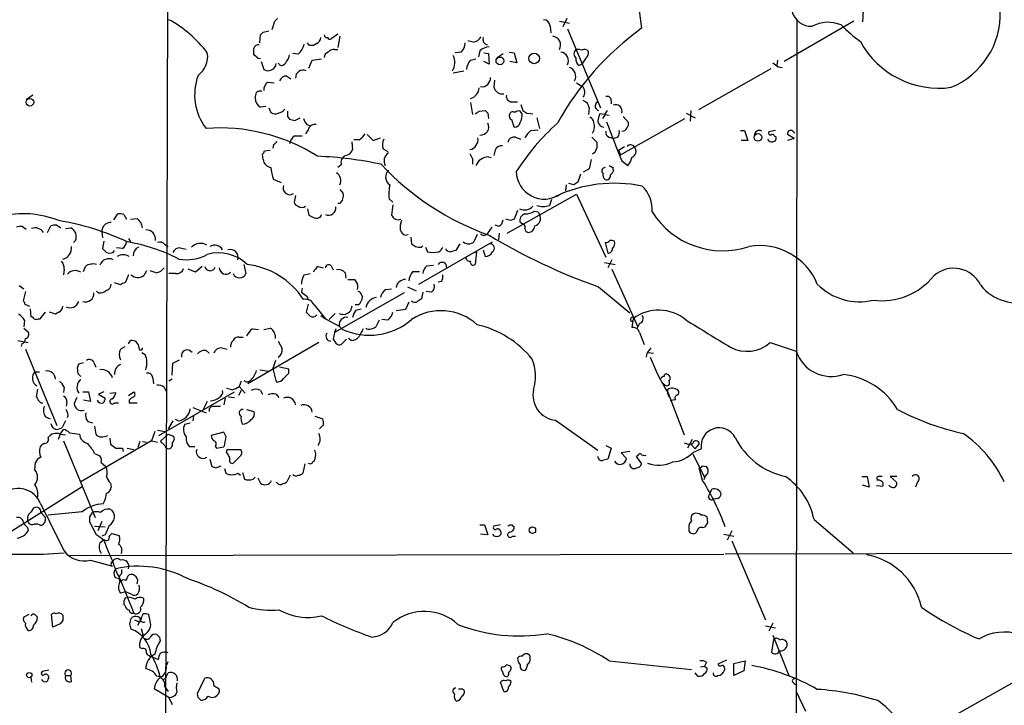
# Model space of a CAD drawing. Extents: x 4 to 1046, y 13 to 880.
# Drawn here: x 595 to 721, y 201 to 288 of the extents above; entities that cross this region are included whole.
import ezdxf

# ---------------------------------------------------------------- set-up
doc = ezdxf.new("R2010")
doc.units = 0
doc.header["$MEASUREMENT"] = 0
doc.layers.add('MAIN', color=5, linetype='CONTINUOUS')

msp = doc.modelspace()

# ---------------------------------------------------------------- linework, layer by layer
at = {"layer": 'MAIN'}
for p, q in [((614.2567, 406.8233), (613.4947, 141.4779)), ((673.9467, 290.9993), (674.4547, 287.1046)), ((702.7333, 289.3906), (702.6487, 287.9513)), ((627.2953, 286.9353), (627.634, 288.0359)), ((663.956, 288.0359), (665.226, 287.7819)), ((664.8873, 288.3746), (664.3793, 287.2739)), ((701.548, 288.0359), (692.658, 282.8713)), ((694.2667, 288.1206), (694.0973, 59.9439)), ((626.11, 286.5966), (626.872, 286.7659)), ((662.7707, 287.3586), (662.8553, 286.5119)), ((664.972, 287.0199), (669.2053, 276.9446)), ((625.6867, 285.2419), (625.7713, 286.2579)), ((635.6773, 286.3426), (634.8307, 285.7499)), ((635.9313, 286.0886), (635.6773, 284.6493)), ((652.9493, 285.3266), (652.272, 285.4959)), ((632.0367, 284.9033), (631.7827, 285.2419)), ((632.968, 285.1573), (632.5447, 284.9033)), ((635.254, 284.3953), (635.6773, 284.3953)), ((653.796, 284.2259), (653.6267, 283.4639)), ((625.2633, 283.4639), (624.9247, 283.7179)), ((630.5973, 283.8026), (629.92, 283.8873)), ((631.952, 282.0246), (632.3753, 283.0406)), ((632.3753, 283.0406), (633.5607, 283.2099)), ((651.4253, 284.0566), (650.6633, 283.9719)), ((652.6107, 283.0406), (653.288, 283.2099)), ((654.304, 283.9719), (654.8967, 283.8873)), ((654.8967, 283.8873), (654.9813, 282.5326)), ((655.9973, 283.3793), (656.7593, 283.8873)), ((657.5213, 284.0566), (658.1987, 283.9719)), ((658.1987, 283.9719), (658.5373, 282.7019)), ((667.3427, 283.2946), (666.8347, 282.5326)), ((691.8113, 283.0406), (691.7267, 282.3633)), ((625.856, 282.8713), (626.1947, 281.8553)), ((650.4093, 281.4319), (651.764, 281.6859)), ((654.9813, 282.5326), (654.304, 282.8713)), ((658.5373, 282.7019), (657.606, 282.8713)), ((666.8347, 282.5326), (666.496, 282.3633)), ((690.9647, 281.9399), (681.736, 276.6906)), ((691.896, 282.1939), (692.404, 282.1093)), ((629.158, 281.0086), (629.666, 280.6699)), ((655.6587, 280.5006), (655.574, 279.5693)), ((626.7873, 280.2466), (627.5493, 280.1619)), ((666.1573, 280.1619), (666.8347, 279.7386)), ((596.7307, 278.5533), (595.884, 277.9606)), ((670.56, 277.8759), (670.56, 277.4526)), ((626.4487, 277.1139), (625.7713, 277.0293)), ((626.872, 276.9446), (627.126, 276.3519)), ((652.6107, 277.6219), (652.8647, 276.0979)), ((657.86, 277.7066), (658.622, 277.7066)), ((659.0453, 277.3679), (659.2993, 276.6059)), ((667.766, 276.9446), (667.6813, 276.0979)), ((668.6127, 277.4526), (668.8667, 277.7913)), ((629.2427, 275.8439), (629.4967, 275.5053)), ((630.174, 275.3359), (630.8513, 275.6746)), ((653.7113, 276.5213), (654.4733, 276.6059)), ((654.812, 276.2673), (654.8967, 275.5899)), ((659.2147, 276.1826), (658.9607, 276.5213)), ((659.8073, 276.2673), (660.5693, 276.1826)), ((661.0773, 275.6746), (661.416, 274.3199)), ((669.7133, 276.0979), (669.1207, 276.1826)), ((669.798, 276.0979), (669.4593, 275.5899)), ((669.798, 276.0979), (670.306, 276.0133)), ((671.7453, 270.9333), (679.958, 275.5899)), ((672.084, 275.8439), (672.7613, 275.0819)), ((680.1273, 276.2673), (681.3127, 275.6746)), ((680.72, 276.6059), (680.6353, 275.2513)), ((631.8673, 274.1506), (631.5287, 273.6426)), ((631.698, 274.8279), (632.206, 274.6586)), ((660.3153, 274.0659), (661.2467, 274.1506)), ((630.174, 273.3886), (631.1053, 273.3886)), ((638.3867, 272.8806), (637.7093, 272.8806)), ((639.4027, 273.5579), (640.1647, 272.7959)), ((640.1647, 272.7959), (641.096, 273.1346)), ((658.368, 273.2193), (659.0453, 272.9653)), ((668.1047, 273.2193), (668.782, 272.5419)), ((670.306, 273.2193), (670.8987, 273.0499)), ((671.4067, 273.2193), (670.8987, 273.0499)), ((687.07, 274.0659), (687.578, 274.0659)), ((687.578, 274.0659), (688.0013, 272.7959)), ((691.5573, 274.0659), (690.7107, 273.8966)), ((691.388, 273.3886), (691.5573, 273.3039)), ((693.928, 273.0499), (693.0813, 273.5579)), ((693.928, 273.0499), (693.0813, 272.7959)), ((693.7587, 273.9813), (694.0127, 273.7273)), ((627.4647, 272.2879), (627.38, 271.7799)), ((637.4553, 272.6266), (637.54, 271.6106)), ((641.4347, 271.6953), (642.0273, 271.3566)), ((671.4913, 271.5259), (672.2533, 272.0339)), ((688.0013, 272.7959), (687.1547, 272.7959)), ((626.11, 270.3406), (626.0253, 271.0179)), ((626.2793, 271.4413), (627.0413, 271.5259)), ((652.8647, 270.4253), (652.8647, 269.7479)), ((654.8967, 270.6793), (655.2353, 270.5946)), ((655.7433, 271.5259), (655.574, 270.8486)), ((668.02, 270.3406), (667.766, 269.1553)), ((668.528, 271.2719), (668.1893, 271.0179)), ((671.4913, 271.5259), (671.7453, 270.9333)), ((636.1007, 269.6633), (635.6773, 269.3246)), ((667.766, 269.1553), (667.004, 268.7319)), ((671.9147, 270.1713), (672.6767, 269.5786)), ((666.6653, 268.4779), (666.3267, 267.4619)), ((628.4807, 267.3773), (627.4647, 267.8006)), ((664.8027, 267.1233), (664.718, 266.3613)), ((665.8187, 267.1233), (665.1413, 267.2926)), ((630.2587, 265.7686), (630.0893, 264.9219)), ((635.9313, 266.5306), (636.3547, 266.0226)), ((642.1967, 265.3453), (642.7047, 264.9219)), ((657.2673, 260.9426), (666.1573, 265.9379)), ((666.1573, 265.9379), (669.8827, 257.8946)), ((631.7827, 264.0753), (631.952, 263.2286)), ((635.9313, 264.7526), (635.6773, 264.7526)), ((642.7047, 264.5833), (642.5353, 263.2286)), ((662.94, 265.2606), (662.686, 264.4986)), ((607.06, 262.6359), (607.568, 263.3979)), ((608.33, 263.3133), (608.6687, 262.7206)), ((609.1767, 262.7206), (610.0233, 262.8053)), ((633.476, 263.0593), (633.5607, 263.3133)), ((658.622, 263.8213), (658.1987, 262.7206)), ((660.7387, 263.7366), (661.2467, 263.6519)), ((661.2467, 263.6519), (661.416, 263.3133)), ((595.376, 261.7893), (595.884, 261.4506)), ((598.5933, 261.0273), (599.0167, 261.8739)), ((599.7787, 261.9586), (600.2867, 261.6199)), ((600.8793, 261.5353), (601.5567, 261.6199)), ((655.32, 261.7046), (654.7273, 260.8579)), ((656.2513, 261.7893), (655.7433, 261.9586)), ((657.6907, 262.5513), (657.098, 262.7206)), ((659.384, 262.0433), (658.9607, 262.2973)), ((605.536, 261.1119), (605.6207, 260.3499)), ((608.9227, 260.2653), (609.1767, 259.8419)), ((644.3133, 260.6886), (644.652, 260.7733)), ((644.9907, 260.4346), (645.0753, 259.5879)), ((653.4573, 260.7733), (653.034, 259.8419)), ((656.2513, 260.9426), (656.1667, 260.0959)), ((602.1493, 260.0113), (601.8953, 259.7573)), ((605.79, 259.9266), (605.6207, 258.9953)), ((608.1607, 258.9953), (607.3987, 259.0799)), ((613.5793, 259.5033), (614.0027, 259.2493)), ((615.5267, 259.0799), (616.2887, 258.9106)), ((646.3453, 259.1646), (646.5147, 259.3339)), ((646.8533, 259.1646), (647.1073, 258.5719)), ((651.256, 259.5879), (650.748, 258.7413)), ((652.018, 257.8946), (655.4047, 259.8419)), ((669.798, 259.7573), (670.1367, 258.4026)), ((606.9753, 258.4873), (607.1447, 258.7413)), ((646.0067, 254.4233), (653.034, 258.4873)), ((653.034, 258.4873), (653.3727, 258.5719)), ((653.3727, 258.5719), (653.2033, 256.9633)), ((654.2193, 258.8259), (654.4733, 257.9793)), ((603.1653, 256.0319), (603.4193, 256.7093)), ((618.3207, 256.7093), (617.474, 255.9473)), ((623.6547, 256.9633), (623.9087, 255.7779)), ((633.1373, 256.7093), (633.8147, 256.5399)), ((634.8307, 256.7939), (635.0847, 256.2859)), ((647.0227, 256.7939), (647.8693, 256.8786)), ((669.7133, 257.2173), (671.068, 256.9633)), ((670.6447, 257.5559), (670.1367, 256.5399)), ((600.71, 256.3706), (600.6253, 255.6086)), ((608.9227, 255.6086), (608.4993, 254.5926)), ((611.2087, 256.1166), (610.87, 255.5239)), ((612.4787, 255.8626), (611.7167, 256.1166)), ((614.934, 255.7779), (614.0873, 255.7779)), ((617.474, 255.9473), (616.5427, 256.3706)), ((631.3593, 255.6086), (632.1213, 255.7779)), ((636.6087, 255.8626), (636.6933, 255.1853)), ((645.2447, 256.0319), (646.0913, 256.0319)), ((670.6447, 256.3706), (673.9467, 249.0893)), ((594.9527, 254.2539), (595.5453, 253.8306)), ((607.9067, 254.3386), (607.1447, 254.5926)), ((636.9473, 255.0159), (637.794, 255.0159)), ((644.5673, 254.0846), (645.668, 253.5766)), ((648.8853, 254.7619), (648.462, 254.6773)), ((668.9513, 254.0846), (672.9307, 250.7826)), ((595.7993, 253.4919), (595.4607, 252.3066)), ((605.1127, 253.3226), (604.8587, 253.4919)), ((631.1053, 253.9153), (631.0207, 253.4073)), ((631.698, 252.8993), (631.8673, 252.4759)), ((644.144, 253.3226), (635.254, 248.2426)), ((638.7253, 252.9839), (638.81, 252.8146)), ((641.7733, 253.7459), (642.5353, 253.8306)), ((646.5147, 253.4073), (646.3453, 252.5606)), ((647.6153, 253.4073), (646.938, 253.4919)), ((595.7147, 251.8833), (596.3073, 251.6293)), ((631.8673, 251.8833), (631.6133, 250.8673)), ((632.6293, 251.7986), (634.0687, 250.0206)), ((637.4553, 251.6293), (637.286, 251.0366)), ((638.302, 251.7986), (637.8787, 251.7986)), ((644.7367, 252.1373), (644.3133, 251.2059)), ((596.392, 251.2906), (596.4767, 250.2746)), ((597.662, 250.0206), (598.3393, 250.8673)), ((599.6093, 250.6133), (598.8473, 250.8673)), ((600.0327, 250.8673), (599.6093, 250.6133)), ((633.476, 250.4439), (634.0687, 250.0206)), ((635.3387, 250.6979), (634.5767, 249.9359)), ((637.9633, 251.1213), (638.6407, 251.2906)), ((644.3133, 251.2059), (643.128, 251.0366)), ((595.63, 249.8513), (595.5453, 249.0046)), ((597.408, 250.0206), (597.662, 250.0206)), ((634.0687, 250.0206), (635.8467, 249.0893)), ((635.8467, 249.0893), (636.27, 248.6659)), ((640.9267, 249.8513), (640.5033, 249.0046)), ((642.0273, 249.8513), (641.2653, 249.9359)), ((673.354, 250.0206), (673.1847, 248.9199)), ((674.2007, 249.4279), (673.862, 248.7506)), ((595.5453, 248.8353), (596.138, 248.3273)), ((624.7553, 248.7506), (625.5173, 248.6659)), ((626.1947, 248.6659), (627.0413, 248.8353)), ((635.254, 248.2426), (635.0847, 247.3959)), ((635.4233, 248.7506), (635.254, 248.2426)), ((674.2007, 248.2426), (674.7933, 246.7186)), ((594.7833, 247.2266), (596.138, 246.9726)), ((595.2913, 246.8033), (595.2067, 246.4646)), ((607.9067, 246.1259), (608.4993, 246.4646)), ((608.9227, 246.8033), (609.1767, 247.2266)), ((623.062, 247.6499), (623.57, 247.6499)), ((633.222, 246.9726), (624.1627, 241.7233)), ((628.0573, 247.1419), (628.5653, 246.2106)), ((636.1007, 246.7186), (636.778, 247.3959)), ((637.3707, 247.2266), (637.032, 247.4806)), ((690.88, 246.9726), (694.182, 245.8719)), ((595.7993, 246.1259), (599.7787, 236.3893)), ((610.616, 245.7026), (611.0393, 245.4486)), ((618.8287, 245.9566), (619.252, 245.6179)), ((620.8607, 246.2953), (621.538, 246.1259)), ((675.132, 245.6179), (675.0473, 245.1099)), ((675.3013, 245.7026), (675.9787, 245.6179)), ((602.5727, 244.2633), (603.1653, 244.4326)), ((604.52, 244.4326), (604.774, 243.8399)), ((614.5107, 242.8239), (614.5953, 244.3479)), ((614.5953, 244.3479), (615.442, 244.7713)), ((627.7187, 244.6866), (627.38, 243.6706)), ((596.9847, 243.2473), (597.5773, 243.2473)), ((602.488, 242.9933), (602.4033, 243.7553)), ((625.6867, 243.5013), (626.872, 243.3319)), ((627.38, 243.6706), (627.8033, 241.9773)), ((629.412, 243.5859), (628.2267, 243.8399)), ((629.412, 243.0779), (629.412, 243.5859)), ((612.0553, 242.4006), (612.14, 241.7233)), ((614.5107, 242.3159), (614.0873, 242.0619)), ((623.316, 242.0619), (623.062, 241.3846)), ((677.418, 241.5539), (677.0793, 241.8079)), ((597.3233, 241.0459), (597.154, 240.0299)), ((600.71, 241.2999), (600.6253, 240.6226)), ((603.0807, 240.7073), (603.8427, 240.7073)), ((603.8427, 240.7073), (604.0967, 239.4373)), ((605.79, 240.7073), (605.1127, 240.3686)), ((605.1127, 240.3686), (605.9593, 239.8606)), ((606.552, 240.5379), (607.314, 240.6226)), ((608.9227, 240.1993), (609.6, 240.7073)), ((612.8173, 235.1193), (622.4693, 240.7073)), ((613.4947, 241.2999), (613.7487, 240.7919)), ((622.1307, 240.9613), (621.4533, 241.1306)), ((623.316, 240.8766), (622.9773, 240.1993)), ((623.062, 241.3846), (623.824, 240.5379)), ((625.7713, 240.8766), (626.0253, 240.3686)), ((627.8033, 240.3686), (628.142, 239.9453)), ((677.7567, 240.9613), (677.7567, 240.5379)), ((677.7567, 240.5379), (677.926, 240.0299)), ((677.8413, 240.5379), (679.8733, 235.2039)), ((597.7467, 239.2679), (598.0007, 239.2679)), ((601.0487, 239.3526), (600.964, 238.8446)), ((602.3187, 239.9453), (601.98, 239.1833)), ((604.0967, 239.4373), (603.1653, 239.6066)), ((607.1447, 239.2679), (607.6527, 239.2679)), ((609.0073, 239.6066), (609.0073, 239.2679)), ((609.0073, 239.2679), (610.0233, 239.2679)), ((618.998, 239.4373), (618.4053, 238.3366)), ((621.284, 239.8606), (621.1147, 239.0139)), ((621.7073, 240.0299), (622.4693, 239.9453)), ((678.0953, 239.6066), (678.7727, 239.6913)), ((617.1353, 238.6753), (618.8287, 237.9979)), ((619.252, 238.5059), (619.252, 238.1673)), ((619.5907, 238.8446), (620.6913, 238.8446)), ((623.9933, 238.4213), (624.9247, 238.1673)), ((598.3393, 237.4899), (598.932, 237.2359)), ((600.8793, 236.9819), (600.456, 236.1353)), ((603.758, 236.8973), (604.3507, 236.7279)), ((614.5953, 236.9819), (614.0027, 235.9659)), ((615.2727, 236.9819), (614.934, 237.1513)), ((616.1193, 236.5586), (616.7967, 236.7279)), ((617.22, 237.5746), (617.1353, 236.9819)), ((632.714, 237.5746), (633.73, 237.2359)), ((633.8147, 236.4739), (633.3067, 235.9659)), ((663.448, 237.0666), (668.8667, 233.2566)), ((600.202, 235.2886), (599.948, 234.6113)), ((600.202, 235.2886), (600.6253, 235.8813)), ((600.202, 235.2886), (600.8793, 235.2039)), ((601.3873, 235.4579), (602.6573, 235.2886)), ((604.6047, 236.3046), (604.774, 235.2886)), ((612.3093, 235.6273), (611.886, 234.4419)), ((612.648, 235.7966), (613.5793, 235.6273)), ((613.0713, 234.4419), (614.0027, 235.2886)), ((614.0027, 235.2886), (614.68, 235.0346)), ((621.1147, 235.5426), (619.506, 235.1193)), ((621.3687, 235.0346), (621.1147, 235.5426)), ((600.6253, 234.4419), (604.6893, 224.6206)), ((611.886, 234.4419), (602.8267, 229.1926)), ((606.552, 234.7806), (606.6367, 234.0186)), ((610.362, 234.3573), (610.108, 233.5953)), ((610.7007, 234.3573), (611.2087, 234.2726)), ((611.886, 234.4419), (612.648, 234.2726)), ((613.156, 234.1879), (613.0713, 234.4419)), ((680.8893, 234.6113), (680.2967, 233.5106)), ((680.72, 234.0186), (681.3127, 233.4259)), ((681.3127, 233.4259), (681.8207, 234.0186)), ((604.6047, 232.8333), (605.282, 232.4946)), ((608.1607, 233.5106), (608.2453, 233.0873)), ((608.7533, 233.5106), (609.6, 233.3413)), ((617.3893, 233.6799), (616.712, 233.6799)), ((620.014, 233.7646), (620.1833, 233.5106)), ((620.1833, 233.5106), (621.1147, 233.6799)), ((621.4533, 232.9179), (621.538, 233.3413)), ((621.538, 233.3413), (623.2313, 233.3413)), ((669.8827, 233.8493), (670.56, 233.5106)), ((670.56, 233.5106), (670.1367, 232.0713)), ((672.9307, 233.0873), (671.83, 232.9179)), ((671.83, 232.9179), (672.5073, 232.1559)), ((680.974, 232.7486), (682.498, 229.7853)), ((681.0587, 233.0026), (682.0747, 233.4259)), ((596.9847, 230.7166), (597.0693, 231.6479)), ((605.4513, 231.6479), (606.044, 231.1399)), ((619.3367, 232.0713), (619.5907, 231.1399)), ((623.1467, 232.4099), (622.3, 231.5633)), ((631.444, 231.4786), (631.19, 230.2933)), ((632.7987, 232.5793), (632.6293, 231.8173)), ((673.9467, 232.4946), (673.7773, 232.4099)), ((673.7773, 232.4099), (674.4547, 231.4786)), ((620.0987, 230.9706), (620.776, 231.2246)), ((621.1993, 230.8859), (621.3687, 230.2933)), ((622.8927, 230.2933), (623.2313, 230.0393)), ((623.4853, 230.3779), (623.7393, 229.5313)), ((682.244, 229.3619), (681.8207, 230.9706)), ((682.244, 231.2246), (682.752, 231.1399)), ((606.6367, 229.0233), (606.7213, 228.5153)), ((624.84, 229.5313), (625.094, 229.7853)), ((625.4327, 229.7006), (625.7713, 229.0233)), ((627.9727, 229.0233), (627.8033, 229.1079)), ((629.5813, 230.0393), (629.158, 229.1926)), ((702.564, 229.8699), (703.2413, 229.8699)), ((703.2413, 229.8699), (703.4953, 228.5153)), ((704.5113, 229.5313), (704.5113, 229.3619)), ((707.0513, 229.8699), (706.2047, 229.8699)), ((706.2047, 229.8699), (706.9667, 229.1926)), ((709.676, 229.1926), (709.422, 228.5153)), ((594.0213, 222.9273), (602.996, 228.5999)), ((683.006, 227.3299), (683.26, 227.8379)), ((683.26, 227.8379), (683.4293, 228.2613)), ((703.4953, 228.5153), (702.6487, 228.7693)), ((705.2733, 228.5999), (704.4267, 228.6846)), ((706.2047, 228.5999), (706.0353, 228.7693)), ((684.1913, 227.0759), (683.6833, 226.9913)), ((597.7467, 225.2979), (598.3393, 224.6206)), ((602.996, 225.3826), (598.678, 224.9593)), ((604.012, 224.7053), (604.3507, 225.2979)), ((604.8587, 222.4193), (604.012, 224.0279)), ((605.536, 224.1126), (605.028, 222.9273)), ((682.9213, 223.9433), (682.8367, 224.7053)), ((696.468, 224.3666), (701.4633, 220.1333)), ((596.0533, 223.3506), (596.138, 222.9273)), ((604.6047, 223.5199), (605.9593, 223.4353)), ((606.4673, 222.2499), (606.806, 222.5886)), ((606.806, 222.5886), (607.7373, 222.3346)), ((653.796, 223.6893), (654.3887, 223.6893)), ((654.3887, 223.6893), (654.812, 222.4193)), ((656.4207, 223.6893), (655.574, 223.5199)), ((680.466, 223.3506), (680.466, 222.9273)), ((682.244, 223.3506), (682.5827, 223.4353)), ((685.9693, 222.9273), (685.3767, 221.7419)), ((605.79, 221.7419), (604.8587, 222.4193)), ((605.282, 221.4033), (605.79, 221.8266)), ((605.9593, 222.4193), (605.536, 222.2499)), ((654.812, 222.4193), (653.8807, 222.5039)), ((657.9447, 222.2499), (658.368, 222.2499)), ((684.9533, 222.5039), (686.2233, 222.2499)), ((685.9693, 221.6573), (690.2873, 211.5819)), ((735.4993, 220.0486), (685.1227, 219.9639)), ((601.3873, 219.7946), (684.9533, 219.9639)), ((604.0967, 219.2019), (606.8907, 218.4399)), ((606.7213, 218.7786), (606.8907, 219.0326)), ((608.076, 217.5086), (608.076, 218.0166)), ((607.2293, 217.0006), (607.822, 216.8313)), ((607.822, 216.8313), (609.6, 212.4286)), ((608.838, 217.1699), (609.0073, 217.3393)), ((608.584, 215.1379), (607.9067, 214.9686)), ((609.346, 214.7993), (608.584, 215.1379)), ((608.4993, 214.3759), (608.838, 214.4606)), ((608.4993, 213.3599), (608.33, 213.5293)), ((596.2227, 212.2593), (595.5453, 211.9206)), ((599.2707, 210.6506), (599.1013, 212.2593)), ((600.5407, 211.4973), (600.202, 211.0739)), ((609.2613, 211.7513), (609.4307, 211.9206)), ((609.6847, 211.5819), (610.2773, 211.3279)), ((610.108, 210.9046), (610.5313, 211.6666)), ((611.7167, 211.4126), (611.5473, 212.2593)), ((600.202, 211.0739), (599.2707, 210.6506)), ((610.5313, 210.4813), (610.7853, 209.5499)), ((690.2873, 210.8199), (691.5573, 210.5659)), ((691.2187, 211.1586), (690.7107, 210.1426)), ((612.902, 209.3806), (612.9867, 208.8726)), ((691.3033, 209.0419), (691.0493, 207.4333)), ((691.2187, 209.6346), (693.2507, 204.4699)), ((610.616, 207.8566), (610.362, 208.0259)), ((611.9707, 206.8406), (612.7327, 206.5019)), ((613.7487, 205.6553), (614.0027, 206.2479)), ((660.2307, 206.5866), (660.2307, 206.9253)), ((670.306, 206.3326), (680.8047, 205.2319)), ((685.292, 206.4173), (684.1913, 205.9093)), ((686.2233, 205.9939), (687.6627, 206.3326)), ((687.6627, 206.3326), (687.4933, 205.0626)), ((598.7627, 205.1473), (597.916, 204.9779)), ((681.99, 205.5706), (682.498, 205.6553)), ((682.752, 206.1633), (682.498, 205.6553)), ((682.498, 205.6553), (682.8367, 205.4013)), ((685.038, 205.4013), (685.038, 205.1473)), ((686.2233, 204.4699), (686.2233, 205.9939)), ((687.4933, 205.0626), (686.2233, 204.4699)), ((596.4767, 204.2159), (596.5613, 203.6233)), ((600.8793, 204.4699), (601.5567, 204.4699)), ((601.6413, 203.7079), (601.5567, 204.4699)), ((613.8333, 204.4699), (614.0027, 204.8086)), ((617.728, 202.1839), (618.6593, 204.1313)), ((681.6513, 204.3853), (681.3127, 204.8086)), ((724.0693, 204.8086), (714.6713, 199.4746)), ((614.0873, 201.6759), (612.2247, 202.7766)), ((613.5793, 203.0306), (614.0027, 202.4379)), ((619.8447, 203.1999), (620.522, 202.7766)), ((651.5947, 202.7766), (651.8487, 202.5226)), ((656.844, 202.4379), (656.4207, 203.6233)), ((693.8433, 203.5386), (694.0973, 203.2846)), ((694.182, 202.4379), (695.3673, 199.8979)), ((614.0873, 201.6759), (614.5107, 200.7446)), ((617.8127, 201.6759), (617.728, 202.1839))]:
    msp.add_line(p, q, dxfattribs=at)
for centre, radius in [((656.3533, 282.9464), 0.4921), ((660.7324, 283.2523), 0.671), ((596.3438, 277.6661), 0.4828), ((689.3078, 273.1788), 0.4828), ((660.5044, 223.0227), 0.4157), ((596.2607, 204.5166), 0.3376)]:
    msp.add_circle(centre, radius, dxfattribs=at)
for centre, radius, start, end in [((696.1376, 289.9175), 2.56, 195.780004, 271.710148), ((710.0642, 288.9821), 10.2002, 292.660308, 1.819123), ((607.0824, 275.1148), 14.8469, 36.624149, 61.848174), ((543.1284, 372.8802), 119.7487, 314.885409, 315.114592), ((661.9029, 287.3375), 0.8681, 1.392836, 88.607164), ((696.0792, 257.071), 37.0086, 125.754274, 151.027995), ((698.2516, 283.5926), 4.2819, 66.787354, 118.415671), ((715.5142, 303.1134), 22.0337, 225.019491, 233.456866), ((541.2907, 371.0772), 119.7133, 314.885375, 315.114625), ((632.587, 285.9616), 0.89, 295.347095, 357.275833), ((634.3287, 286.3609), 0.4416, 193.488668, 269.221573), ((634.6614, 286.0886), 0.3787, 206.558284, 296.558284), ((652.6111, 286.9345), 1.6431, 281.878242, 325.50333), ((654.939, 285.7076), 0.7502, 163.608736, 253.608736), ((662.9785, 284.9649), 1.1313, 329.770174, 83.360583), ((712.4371, 290.9144), 11.4514, 208.722148, 277.813952), ((625.5353, 284.3411), 0.6502, 84.112295, 159.895686), ((413.2747, 284.1413), 211.6504, 359.885382, 0.114591), ((629.0588, 285.5893), 2.3578, 310.731237, 347.34125), ((632.2907, 157.9034), 127.0002, 89.885409, 90.114591), ((635.1573, 283.4095), 0.9906, 84.397613, 139.212375), ((650.0202, 285.3603), 1.9168, 317.143784, 356.458534), ((655.0997, 282.8208), 1.9168, 93.541466, 132.856217), ((666.5101, 283.8449), 0.703, 128.473982, 231.520947), ((666.2841, 282.8271), 1.5824, 69.637627, 97.677432), ((667.1592, 283.7319), 0.6635, 38.101448, 119.281075), ((616.1591, 283.4575), 2.8851, 304.970219, 10.270387), ((625.602, 283.6335), 0.3788, 206.598874, 296.54476), ((627.3151, 284.1632), 2.2266, 309.611509, 348.463476), ((634.7098, 283.3005), 0.8143, 111.805329, 174.446932), ((648.42, 282.7442), 2.1789, 330.942331, 24.081832), ((654.0158, 281.7369), 1.9168, 137.143783, 176.458534), ((664.0099, 282.9687), 1.094, 331.572613, 83.94494), ((666.9051, 283.1111), 0.8524, 167.56816, 241.318192), ((666.6955, 284.0445), 0.9905, 310.795783, 5.608144), ((626.7642, 282.732), 1.0454, 236.992445, 353.700965), ((628.4807, 282.8008), 0.4348, 193.147711, 305.744477), ((631.2257, 280.7989), 0.968, 66.395703, 182.622988), ((664.8361, 280.9712), 1.203, 332.510526, 71.089129), ((818.5872, 451.8128), 211.7103, 233.014201, 233.24333), ((624.5287, 278.6378), 7.1508, 159.916606, 217.144887), ((629.1093, 280.0571), 0.9527, 87.070024, 157.876971), ((654.039, 280.7573), 1.1147, 261.835733, 4.218549), ((627.4085, 279.2023), 1.2151, 120.746223, 182.660372), ((652.185, 279.6002), 1.5307, 286.147461, 355.668761), ((656.7382, 279.9397), 1.2217, 197.648905, 274.968116), ((666.0991, 278.9225), 1.0987, 325.445014, 47.969762), ((455.8713, 320.8738), 174.5168, 345.851156, 346.080363), ((626.6183, 278.2995), 1.5267, 183.187949, 236.303687), ((625.7291, 278.4682), 0.6297, 70.365149, 137.709785), ((657.9094, 278.4404), 0.7354, 171.169134, 266.148614), ((666.6709, 276.826), 1.1015, 6.181077, 72.397417), ((670.0672, 277.9243), 0.4952, 354.390726, 111.872304), ((627.6432, 277.9171), 1.701, 284.090163, 317.835524), ((669.0995, 277.1562), 0.5699, 148.66384, 254.927405), ((671.1527, 276.546), 0.8114, 339.910107, 114.673048), ((627.6613, 277.0765), 0.9009, 233.544775, 296.075842), ((798.5926, 276.1826), 169.3502, 179.885409, 180.114592), ((672.1912, 444.769), 174.5652, 255.843211, 256.072362), ((632.9001, 275.9943), 1.675, 193.971531, 224.136456), ((568.7746, 403.3635), 152.6538, 303.578089, 303.807251), ((739.2801, 361.099), 119.7133, 224.893835, 225.123052), ((658.1141, 275.9286), 0.5681, 153.43946, 243.425927), ((658.0134, 275.9922), 0.4497, 53.117361, 154.950779), ((661.0788, 276.064), 3.2825, 191.303771, 208.667715), ((658.7491, 275.9282), 0.6297, 70.365149, 137.709785), ((656.0593, 276.3311), 3.1589, 336.705668, 357.305524), ((744.2032, 403.4365), 152.6259, 236.200557, 236.42974), ((667.5478, 275.003), 0.8147, 5.557346, 68.173778), ((671.1195, 275.1372), 2.2557, 152.389812, 177.100556), ((796.8941, 191.6693), 152.6537, 146.192759, 146.421922), ((620.5953, 251.1604), 23.2268, 57.565341, 94.362058), ((632.7477, 273.9305), 0.9076, 81.407427, 165.963757), ((653.8927, 274.5095), 1.0407, 264.668499, 27.951366), ((658.2339, 275.2302), 0.7417, 267.279935, 348.467387), ((683.8383, 252.5759), 30.1362, 131.926503, 147.3905), ((666.8955, 274.577), 1.5479, 326.70519, 19.037794), ((669.7274, 275.35), 0.8663, 186.541767, 263.458233), ((1919.7528, 759.5138), 1340.3567, 201.1835545, 201.4127397), ((671.9814, 274.6281), 0.6502, 264.112295, 339.895686), ((672.1688, 274.8702), 0.6292, 312.268789, 19.661787), ((631.1053, 272.034), 1.6439, 124.508882, 168.113137), ((637.073, 274.9563), 2.4565, 302.329512, 327.670488), ((642.9679, 272.231), 1.6241, 153.119403, 199.259412), ((652.2515, 272.8943), 1.3127, 282.070065, 10.548065), ((658.2326, 272.3217), 0.9077, 81.421795, 165.960695), ((662.2622, 271.6955), 3.0674, 129.397568, 152.020577), ((670.4935, 273.822), 0.6312, 165.382563, 252.71908), ((670.645, 273.8119), 0.965, 322.117206, 15.260326), ((689.4661, 273.4478), 0.6186, 59.584231, 177.637576), ((691.0494, 273.1348), 0.5357, 198.44848, 288.424801), ((690.9082, 273.7272), 0.2602, 139.379598, 282.545532), ((691.1552, 273.3252), 0.2413, 15.234291, 142.137512), ((691.2187, 273.0499), 0.4233, 270, 36.875312), ((693.5063, 273.6315), 0.4313, 54.187473, 189.824838), ((627.1681, 273.0077), 0.7785, 292.394546, 337.621867), ((636.4901, 271.9437), 1.1015, 276.181077, 342.397417), ((656.6259, 271.1671), 0.9528, 87.064019, 157.876971), ((666.7491, 272.2881), 2.0487, 330.26275, 7.116344), ((673.0272, 271.6563), 0.5762, 30.566385, 139.053554), ((672.8988, 271.3857), 0.8412, 289.869629, 42.065683), ((625.7292, 271.4834), 0.5517, 302.460041, 355.623597), ((627.2955, 270.5101), 1.1976, 188.136869, 261.863132), ((630.8857, 220.4081), 50.4024, 78.214044, 87.535867), ((637.0956, 269.9384), 1.0322, 118.143992, 195.456665), ((642.8179, 270.1415), 1.2617, 124.018785, 206.496003), ((821.9902, 355.4239), 189.2834, 206.45383, 206.683054), ((654.9178, 268.9225), 1.7569, 90.688116, 158.072023), ((671.7167, 270.6936), 1.4713, 310.728008, 356.141889), ((630.8507, 269.3528), 3.7248, 180.433783, 204.627527), ((666.5559, 293.3622), 34.6632, 222.941422, 250.493345), ((669.7864, 268.9051), 0.4196, 88.416063, 234.711536), ((734.0599, 396.4515), 141.9905, 243.320375, 243.549558), ((671.0257, 269.1976), 0.2469, 149.040224, 239.040224), ((634.8404, 267.6411), 1.2075, 334.608461, 56.436268), ((642.9949, 268.1272), 1.2316, 135.796089, 234.593728), ((662.0088, 268.8565), 3.5563, 180.642841, 304.845248), ((670.1791, 268.3509), 0.6694, 161.565051, 235.296185), ((669.9841, 268.2713), 0.5061, 248.427714, 13.948383), ((669.7978, 269.3249), 1.1519, 306.026276, 342.884837), ((629.5051, 266.6999), 0.8416, 156.267705, 306.413774), ((650.2464, 265.8533), 8.0657, 170.940699, 183.61103), ((670.9671, 249.6458), 17.6729, 78.338525, 115.483528), ((750.7226, 140.2927), 152.6259, 123.57026, 123.799443), ((671.576, 263.919), 4.2417, 356.389709, 45.683902), ((635.067, 265.7463), 1.317, 311.016081, 12.110253), ((630.6823, 265.0069), 0.5991, 188.157154, 261.842846), ((631.063, 264.9221), 0.6893, 227.498744, 312.501256), ((634.4549, 264.2094), 0.9758, 246.684988, 7.058013), ((659.511, 265.3028), 1.3821, 242.64695, 319.972026), ((661.8817, 266.4068), 2.0708, 247.142188, 292.855263), ((595.5256, 251.3391), 12.0842, 68.100772, 104.098571), ((607.7798, 261.8315), 1.5807, 69.629778, 97.700518), ((609.1762, 261.535), 1.5268, 3.187532, 56.302647), ((716.9606, 432.3741), 189.3057, 243.31696, 243.546156), ((632.8832, 263.8216), 0.9657, 254.75633, 307.8703), ((643.3907, 263.5876), 0.9277, 202.767145, 290.837968), ((659.7193, 262.5987), 0.8163, 101.73393, 201.668461), ((659.5167, 265.7698), 2.3722, 270.884042, 301.006836), ((660.561, 262.8236), 0.9853, 285.439752, 29.801861), ((684.7985, 269.336), 10.6355, 212.30621, 288.485886), ((595.1646, 260.2211), 1.5824, 82.322568, 110.362373), ((597.0269, 260.392), 1.2345, 30.974105, 112.158227), ((599.5669, 260.3937), 1.5791, 82.29219, 110.390429), ((594.2994, 228.7087), 34.3248, 65.096442, 80.384772), ((601.0488, 260.5193), 1.2121, 335.221558, 65.227831), ((606.6387, 261.1946), 1.1058, 85.716143, 184.289024), ((645.4995, 261.7045), 1.894, 153.443066, 190.298353), ((655.6594, 262.7202), 1.1031, 302.449681, 355.617229), ((700.2672, 135.6436), 133.8593, 108.316987, 108.546184), ((659.2147, 261.7047), 0.3786, 333.421413, 63.434949), ((660.1318, 261.587), 0.5808, 185.106903, 254.51127), ((659.9555, 261.8951), 0.8681, 271.399434, 358.600566), ((611.1785, 260.1443), 1.2228, 353.755538, 92.554478), ((644.6097, 261.6623), 1.0178, 196.930557, 253.069443), ((654.304, 261.2178), 0.5556, 220.372001, 319.627999), ((695.272, 327.8409), 78.312, 239.03667, 250.360532), ((600.2539, 259.0177), 1.4066, 281.764468, 9.477055), ((607.5681, 259.9266), 1.1039, 302.469202, 355.599304), ((604.945, 237.41), 22.7529, 62.765993, 80.364673), ((610.7584, 258.0577), 1.2431, 117.070074, 179.714238), ((612.9443, 259.0094), 0.8045, 37.875608, 111.61228), ((615.4779, 258.1283), 0.9528, 87.064327, 157.86583), ((618.1043, 258.0294), 1.6076, 59.785637, 135.078125), ((619.938, 258.2664), 1.1522, 29.049774, 121.456674), ((729.9792, 386.4185), 152.6259, 236.200557, 236.42974), ((646.1335, 260.7295), 1.5791, 249.609571, 277.70781), ((648.2076, 259.3766), 0.8732, 292.850523, 345.949434), ((652.3567, 260.6258), 1.036, 229.168365, 310.827451), ((655.1084, 259.0376), 0.552, 302.466416, 94.405871), ((669.904, 260.3285), 0.5809, 259.486973, 326.906258), ((670.5599, 259.0795), 0.947, 63.443066, 100.291859), ((670.2358, 259.6302), 0.8041, 307.857486, 21.629402), ((689.5294, 251.4124), 7.9538, 22.243781, 99.835722), ((732.8746, 385.7412), 179.6053, 224.885409, 225.114592), ((606.552, 259.5027), 1.1001, 247.369719, 292.630281), ((608.2453, 256.6882), 1.4992, 59.451133, 120.548867), ((616.3309, 263.1382), 5.5831, 259.957303, 298.535683), ((620.4223, 253.1356), 5.2929, 46.316666, 105.610391), ((621.8979, 257.8311), 1.0322, 344.536506, 105.463494), ((647.827, 261.3255), 2.8461, 255.352448, 284.647552), ((650.085, 259.3483), 0.7765, 207.036896, 268.944826), ((692.7534, 89.3553), 174.5167, 103.9276, 104.156815), ((652.48, 257.8338), 0.4659, 172.502859, 286.291687), ((654.5221, 258.9309), 0.9529, 267.064327, 337.86583), ((670.1509, 258.981), 0.5786, 268.593643, 1.416257), ((599.3349, 256.4766), 1.3792, 355.592055, 41.284406), ((604.4339, 255.1654), 1.8474, 76.706204, 123.311594), ((606.42, 256.4888), 1.2029, 62.508327, 161.092091), ((612.1401, 257.4712), 1.6439, 281.886863, 325.491118), ((619.3489, 256.8624), 0.7064, 192.517371, 340.325987), ((621.3687, 256.5521), 0.8468, 180.825511, 314.416248), ((622.8247, 246.9388), 10.1025, 33.235948, 82.873647), ((634.3663, 255.1421), 1.9916, 128.103582, 156.153182), ((634.5155, 256.4695), 0.4523, 45.824085, 171.045813), ((647.9812, 255.6797), 1.4698, 130.704043, 176.16907), ((648.9594, 256.614), 0.6078, 352.997748, 144.921485), ((652.9493, 257.2342), 0.3714, 155.768033, 313.155907), ((602.114, 254.9266), 1.2448, 55.075471, 141.982112), ((610.1201, 256.6005), 1.312, 229.113558, 304.858935), ((615.0694, 256.6755), 0.9077, 261.421795, 345.960695), ((623.1044, 256.1167), 0.8727, 202.840023, 337.157429), ((632.8697, 254.5361), 1.8524, 144.622323, 183.491057), ((635.7136, 255.1777), 1.1271, 37.421984, 100.51036), ((646.6491, 254.7285), 1.916, 137.136122, 176.466195), ((648.1229, 255.3547), 0.9658, 322.133342, 15.242111), ((705.1084, 260.894), 8.5742, 262.594751, 321.221952), ((714.2985, 252.6436), 3.8177, 26.358329, 131.022578), ((605.9806, 254.3879), 0.7415, 281.520561, 2.736234), ((608.5587, 253.6356), 0.9588, 93.551733, 132.844497), ((764.9748, 339.4445), 152.6537, 213.578079, 213.807241), ((637.3276, 254.1269), 0.8907, 334.674936, 25.325064), ((644.2286, 253.9153), 1.1038, 85.599304, 175.604479), ((647.1499, 254.1269), 0.857, 302.892696, 20.234435), ((702.2724, 259.7951), 7.6035, 224.950446, 283.158581), ((722.5452, 258.1993), 6.1802, 218.659664, 287.542784), ((603.4314, 253.2547), 1.0907, 251.244447, 3.569126), ((605.2187, 254.6977), 1.3792, 265.592055, 311.284406), ((758.3712, 422.4942), 211.6803, 233.014185, 233.243346), ((638.1751, 252.9417), 0.5518, 4.385964, 85.614036), ((637.2883, 252.9404), 1.5269, 311.598948, 355.274065), ((640.8109, 251.1346), 1.6108, 97.95404, 168.348946), ((642.7039, 252.3917), 1.6431, 124.49667, 168.121758), ((595.1638, 251.8406), 0.5525, 4.432107, 57.497791), ((599.6517, 251.6716), 0.89, 295.347095, 357.275833), ((601.471, 252.5895), 1.1614, 244.116694, 341.547891), ((631.5288, 251.2909), 1.2119, 24.765565, 102.102682), ((645.515, 252.792), 0.6549, 227.828116, 299.481187), ((730.7739, 125.3798), 152.6537, 123.578078, 123.807241), ((593.5543, 248.5376), 2.4565, 32.329512, 57.670488), ((596.4344, 249.7244), 0.5518, 32.463229, 85.603684), ((758.8672, 377.6132), 179.6053, 224.885409, 225.114592), ((632.4515, 250.9097), 0.6419, 239.039305, 323.578205), ((636.778, 249.2586), 0.9466, 79.696778, 190.303222), ((636.3623, 251.7344), 1.1576, 243.552258, 322.931139), ((639.8468, 249.7034), 2.3575, 143.027543, 168.09094), ((641.0962, 251.2059), 1.6438, 304.503137, 348.112419), ((648.8249, 244.135), 6.9072, 47.882323, 122.877918), ((676.6347, 245.698), 5.4266, 49.938793, 127.197208), ((673.989, 250.0629), 0.6693, 288.437656, 34.696778), ((597.154, 250.3591), 0.4232, 233.116564, 306.883436), ((639.6896, 256.1166), 8.198, 245.3466, 311.068041), ((639.8513, 249.7076), 0.9588, 273.551733, 312.844497), ((650.5862, 236.8662), 12.7206, 38.909175, 76.955722), ((673.2694, 249.9359), 0.2433, 90.02354, 269.976451), ((1550.7932, 1666.257), 1662.6077, 238.420919, 238.6501073), ((595.6511, 248.031), 0.57, 285.069981, 31.322346), ((626.7022, 246.3802), 3.0674, 129.397568, 152.020577), ((626.1948, 247.5653), 1.5263, 356.818712, 56.315138), ((634.8307, 247.8192), 0.6826, 150.254078, 262.87186), ((637.2717, 248.6946), 1.4713, 273.858111, 319.271992), ((892.6405, 121.2427), 283.981, 153.320357, 153.54954), ((639.6214, 249.1883), 0.5247, 222.288382, 303.462909), ((673.3203, 248.0225), 0.9076, 14.036243, 98.592573), ((594.9892, 247.5591), 0.8139, 291.787031, 354.465227), ((609.3487, 246.3138), 0.9289, 358.858678, 100.671188), ((622.9468, 246.4768), 0.9903, 130.782042, 185.615598), ((622.9027, 247.0391), 0.6312, 75.382563, 162.719079), ((762.2539, 331.7918), 152.6259, 213.57026, 213.799443), ((635.889, 247.3113), 0.6294, 222.276138, 289.655661), ((687.9069, 250.3887), 4.5287, 242.274987, 311.033702), ((609.176, 245.4486), 1.4387, 151.915566, 208.084434), ((610.489, 246.2247), 0.2232, 161.556932, 18.443068), ((608.9028, 244.3802), 2.3887, 338.411938, 26.568269), ((616.4254, 245.2874), 0.7507, 33.584211, 193.67712), ((618.6234, 244.8478), 1.1277, 79.510188, 142.563067), ((620.7252, 245.3979), 0.9076, 81.41367, 165.971412), ((627.4448, 246.0602), 1.1305, 302.803129, 7.644878), ((844.7359, 118.9567), 211.6803, 143.018223, 143.247406), ((698.6645, 247.3861), 4.7313, 198.6651, 288.851985), ((475.488, 286.3593), 133.8753, 341.443693, 341.672876), ((603.9591, 244.2103), 0.6034, 21.619776, 127.870819), ((608.3722, 243.0357), 1.2341, 112.160931, 185.911556), ((655.199, 242.6752), 5.7179, 342.557864, 22.419378), ((699.7648, 254.3571), 25.9155, 200.905145, 212.224761), ((597.7634, 242.4514), 1.1135, 134.37416, 241.886045), ((598.5542, 242.2988), 1.0552, 0.928511, 101.750792), ((517.9824, 158.149), 119.7487, 44.885409, 45.114591), ((605.5098, 242.0804), 1.439, 16.341906, 99.108205), ((611.3217, 242.3513), 0.7353, 3.844658, 98.839761), ((622.9628, 243.9333), 2.3578, 310.731237, 347.34125), ((459.7484, 412.0642), 239.4621, 314.885409, 315.114591), ((677.5873, 242.711), 0.2602, 49.39393, 192.519254), ((677.6297, 242.4429), 0.4827, 307.87186, 74.745922), ((699.2035, 233.7627), 9.1993, 30.424872, 83.823298), ((598.8909, 240.4965), 1.9886, 23.828505, 51.923362), ((603.5934, 241.2506), 1.2448, 128.017888, 214.924529), ((612.449, 239.3001), 2.2567, 62.394829, 87.096769), ((624.078, 242.5697), 0.5985, 224.986461, 315.013539), ((627.9869, 242.8097), 0.8524, 257.561596, 331.318192), ((677.3756, 242.1044), 0.5518, 94.396316, 147.536771), ((677.672, 241.8079), 0.3592, 225, 45), ((606.213, 240.7074), 1.1043, 302.481141, 355.595723), ((609.3458, 240.3686), 0.4235, 306.888839, 53.111161), ((620.1129, 240.6931), 0.8524, 298.681808, 12.43184), ((621.6446, 243.2669), 2.3563, 281.905565, 306.980293), ((625.1786, 239.9239), 1.122, 58.113158, 121.882505), ((627.3422, 239.1676), 1.2865, 68.996703, 119.807303), ((663.7766, 240.2519), 3.2022, 167.200651, 264.110122), ((678.38, 240.0546), 1.1002, 48.34181, 124.506109), ((679.0972, 239.903), 0.3874, 100.48609, 213.119959), ((678.7996, 240.6187), 0.4046, 304.14965, 39.604292), ((596.8578, 239.5643), 0.5518, 4.396316, 57.536771), ((682.2773, 324.1372), 119.7841, 224.885442, 225.114558), ((600.438, 239.5119), 0.6311, 345.380272, 72.736416), ((602.9324, 239.2361), 0.9539, 183.173166, 289.447365), ((605.4938, 239.8185), 0.5898, 201.052853, 291.013101), ((605.0032, 239.9196), 0.9579, 317.132054, 356.468811), ((606.8684, 239.4506), 0.3312, 100.858741, 326.525816), ((609.938, 238.93), 1.1507, 107.082228, 143.983609), ((619.2763, 241.5414), 2.0247, 274.106787, 307.970788), ((629.2223, 238.9433), 1.0388, 3.896992, 117.993325), ((631.3892, 238.0529), 0.9866, 1.72515, 117.344184), ((599.4501, 238.3167), 1.3847, 157.589256, 216.661358), ((600.2869, 237.7864), 0.9282, 335.759871, 43.157737), ((604.5483, 237.6593), 1.0978, 162.035422, 223.955556), ((615.1117, 238.6669), 1.6927, 275.457983, 354.542017), ((704.0963, 154.0003), 119.7487, 134.885409, 135.114591), ((623.5034, 237.9798), 0.4464, 81.421645, 245.180041), ((624.2475, 237.8286), 0.7572, 296.554899, 26.571819), ((722.6904, 268.1466), 33.549, 242.378223, 257.655506), ((599.9267, 236.7701), 0.9188, 187.932556, 255.328491), ((617.3506, 235.875), 1.4083, 150.961597, 221.061543), ((624.6704, 237.2782), 1.3865, 167.655866, 211.266381), ((623.443, 237.9555), 1.3976, 271.734463, 324.870277), ((632.2465, 236.6853), 1.5824, 352.322568, 20.362373), ((599.7168, 234.0805), 1.3019, 68.118501, 142.929424), ((599.61, 237.4034), 1.5244, 273.158773, 303.708832), ((600.2201, 234.2547), 1.6763, 45.870102, 76.011837), ((604.0432, 235.4484), 1.3951, 186.577394, 254.623848), ((605.3667, 235.6272), 0.6826, 209.738635, 277.119811), ((605.4511, 237.1517), 2.2018, 270.005204, 292.621466), ((620.1833, 235.0346), 0.6826, 172.87186, 240.261365), ((632.083, 234.6722), 1.3375, 322.027325, 31.613957), ((684.3537, 233.7857), 2.3072, 27.900111, 188.971594), ((706.3865, 222.2984), 15.948, 25.613203, 55.069582), ((598.5934, 233.0026), 1.1516, 107.103826, 143.975919), ((598.2026, 234.6308), 0.5301, 275.640682, 26.255687), ((599.9369, 230.3866), 5.2702, 27.66198, 44.848556), ((733.9872, 403.1055), 211.6803, 233.014185, 233.243346), ((612.8599, 233.4685), 0.778, 22.371722, 67.628278), ((613.9941, 233.9763), 0.5583, 279.610809, 22.274067), ((614.1913, 234.692), 0.5968, 302.358529, 35.03213), ((617.7276, 234.724), 1.4566, 171.077682, 225.792749), ((619.7036, 234.0468), 0.4195, 317.724474, 70.347095), ((642.0952, 230.4473), 21.2281, 167.52017, 171.240951), ((680.5083, 235.2465), 1.2344, 239.042611, 292.164276), ((681.3935, 234.0224), 0.4272, 359.49036, 169.084588), ((694.8276, 239.0884), 9.433, 206.595746, 257.757316), ((599.2154, 233.0971), 1.6591, 159.435063, 207.72187), ((607.7374, 445.2104), 211.7002, 269.885409, 270.114564), ((614.0198, 233.8749), 0.454, 194.057665, 278.549485), ((618.4476, 233.045), 0.8571, 159.776461, 302.905903), ((620.2501, 231.7507), 1.6763, 13.988163, 44.129898), ((622.7899, 232.9119), 0.6158, 305.403577, 44.210489), ((632.2058, 232.7909), 0.6295, 340.359033, 47.717127), ((674.2309, 232.4886), 0.2843, 38.071195, 178.790557), ((674.9201, 233.8061), 1.2334, 247.831105, 275.919525), ((678.178, 235.609), 3.8848, 273.778364, 317.861832), ((598.0429, 231.3517), 1.0177, 106.921424, 163.078576), ((604.5202, 231.902), 0.9651, 344.735509, 37.879149), ((622.2068, 231.9442), 0.3921, 147.327102, 283.7492), ((632.1213, 232.1527), 0.6418, 246.686532, 293.313468), ((632.6718, 231.5208), 0.2995, 98.157154, 171.842846), ((669.4036, 232.4366), 0.5376, 182.84697, 275.947084), ((712.148, 62.6367), 174.5653, 103.92564, 104.154823), ((671.6895, 232.2375), 0.8219, 210.753305, 354.301893), ((673.481, 231.4363), 0.552, 175.604479, 302.466416), ((673.6987, 231.781), 0.8142, 275.539741, 338.198591), ((676.6357, 235.2516), 3.9518, 248.956764, 297.068207), ((595.8731, 229.7853), 1.4502, 320.04065, 39.956321), ((604.5949, 230.4054), 1.6246, 340.754227, 26.878915), ((662.1722, 358.0626), 133.8752, 251.45383, 251.682999), ((622.1307, 231.7323), 1.6283, 242.097241, 297.902759), ((630.308, 230.4766), 0.5243, 222.271484, 303.48701), ((630.5386, 230.9948), 0.9573, 273.51548, 312.879217), ((681.7784, 231.5208), 0.5518, 274.396316, 327.536771), ((683.7264, 229.2345), 1.3301, 127.248964, 170.824484), ((681.9903, 230.5473), 0.9651, 344.739674, 37.882794), ((709.422, 229.6159), 0.4937, 300.965747, 149.034253), ((594.8264, 227.5418), 2.5258, 351.319719, 31.296764), ((607.7788, 230.2843), 1.7013, 194.097502, 227.832557), ((624.2897, 231.0131), 1.5807, 249.622982, 290.37362), ((626.3556, 229.7684), 0.9469, 231.896811, 334.57438), ((628.3075, 229.2501), 0.4043, 214.114473, 309.611441), ((628.506, 229.8955), 0.9587, 273.546139, 312.848561), ((657.7641, 213.809), 29.0027, 19.38475, 32.429162), ((687.8937, 222.6502), 8.7444, 11.319827, 55.653154), ((704.6806, 229.6583), 0.2116, 89.972923, 216.875312), ((704.7371, 228.8257), 0.5818, 337.16348, 112.83652), ((704.9347, 102.87), 127.0002, 89.885409, 90.114591), ((706.555, 228.9357), 0.4853, 223.789294, 31.964083), ((594.8591, 225.3082), 3.0392, 22.745593, 123.657649), ((603.5289, 227.8223), 2.6007, 326.809148, 358.479698), ((605.9806, 228.4799), 0.7415, 281.520561, 2.736234), ((683.7135, 227.348), 0.9565, 19.582908, 107.285057), ((683.8344, 227.7784), 0.788, 296.932514, 351.990208), ((2123.1447, 985.4146), 1703.841, 206.4504552, 206.6796442), ((605.99, 221.5191), 4.8878, 93.339202, 127.773715), ((683.4051, 227.2815), 0.402, 173.085343, 313.790557), ((597.0482, 224.4724), 1.0322, 118.143992, 195.456665), ((597.155, 225.3537), 0.5944, 354.61268, 177.213168), ((604.8587, 223.8168), 1.5658, 71.068631, 108.931369), ((606.4021, 224.2703), 1.4588, 84.101808, 135.216629), ((606.1059, 224.7712), 1.0496, 351.751017, 64.848559), ((681.5522, 224.4937), 0.8041, 127.857486, 201.629402), ((681.3974, 224.0282), 1.1514, 53.967139, 107.108217), ((594.8295, 223.9339), 0.7197, 353.994744, 107.422886), ((722.7742, 350.5795), 179.57, 224.885386, 225.114614), ((596.6883, 224.4089), 0.6694, 198.429535, 288.437656), ((597.4693, 224.4472), 0.8871, 288.222531, 11.271933), ((434.662, 224.3666), 169.3503, 359.885409, 0.114591), ((605.5355, 224.9597), 1.6445, 304.513368, 348.100396), ((681.4518, 223.4473), 0.9906, 130.787625, 185.602387), ((681.9898, 223.4347), 1.527, 56.315136, 86.812677), ((555.752, 308.3393), 152.6261, 326.200547, 326.42973), ((594.3315, 224.1411), 2.1764, 279.713345, 326.10257), ((597.1118, 222.631), 1.1623, 56.890992, 100.498837), ((902.535, 96.0134), 322.3904, 156.686239, 156.915425), ((655.7715, 223.3505), 0.2602, 139.379598, 282.545532), ((656.0657, 222.8067), 0.3749, 18.763565, 129.349625), ((656.0819, 222.6733), 0.4234, 270.013532, 36.859073), ((657.6684, 222.4326), 0.3312, 100.858741, 326.525816), ((657.9588, 222.5184), 1.171, 90.689924, 121.211302), ((657.4578, 223.4847), 0.7417, 281.525044, 2.720065), ((658.114, 223.668), 0.1706, 172.82917, 299.765709), ((681.0342, 223.2036), 0.6318, 205.932378, 315.134663), ((682.0785, 222.7772), 0.5968, 73.900314, 181.853182), ((606.5621, 220.8754), 1.3847, 157.589256, 216.661358), ((606.0945, 222.0929), 0.4045, 221.171268, 22.837777), ((623.1549, 227.4813), 18.2888, 198.289615, 207.21487), ((606.5941, 221.8689), 1.2344, 329.042611, 22.164276), ((655.9126, 222.8283), 0.6027, 212.566713, 286.324089), ((595.8147, 281.3233), 61.3855, 264.52451, 274.574014), ((603.2793, 222.2971), 3.2013, 216.623987, 284.793301), ((607.2294, 220.472), 0.8716, 330.938373, 60.944119), ((606.8906, 218.6516), 0.2117, 143.124688, 270.027065), ((607.4588, 218.7564), 0.6317, 44.846083, 154.071813), ((617.2577, 222.008), 10.7625, 195.580421, 208.750456), ((608.1515, 218.4087), 0.8301, 338.267795, 107.151445), ((701.654, 211.2647), 8.7447, 12.722892, 80.105089), ((607.8721, 217.5047), 0.8169, 133.090352, 218.104439), ((610.1849, 205.2182), 13.1991, 61.623215, 102.562661), ((608.9689, 215.7533), 1.3206, 150.284179, 216.455127), ((608.6236, 216.8026), 0.8935, 127.798493, 206.215184), ((608.3262, 216.2654), 0.4047, 50.42467, 145.846581), ((607.881, 217.2293), 0.9588, 317.155503, 356.448267), ((609.2613, 216.5289), 0.8493, 333.797003, 107.40232), ((605.1117, 182.4029), 36.2499, 58.137647, 71.759733), ((609.0358, 215.6122), 1.2961, 325.813395, 16.697127), ((609.6855, 213.6985), 1.366, 150.270726, 187.115132), ((608.7228, 212.2037), 2.2598, 62.413275, 87.077961), ((609.6726, 215.3316), 0.6245, 238.468229, 314.202024), ((610.3712, 213.5789), 0.8696, 55.001503, 133.797972), ((609.7612, 214.086), 1.1276, 307.436933, 10.489812), ((609.0923, 213.4449), 0.5991, 188.157154, 261.842846), ((609.4682, 212.8707), 0.4613, 182.335786, 286.600508), ((609.9011, 212.9454), 0.5982, 239.773903, 24.199794), ((627.1686, 224.2205), 11.4102, 255.165653, 274.893832), ((631.8157, 219.3287), 7.4461, 240.437698, 283.553257), ((646.7042, 206.2425), 6.4034, 47.841994, 128.651843), ((733.5102, 246.7618), 40.8795, 235.207356, 247.019345), ((596.0534, 211.6666), 0.5681, 153.43946, 243.425927), ((596.8154, 211.9206), 0.3787, 63.441716, 153.441716), ((596.054, 211.9202), 1.2693, 306.855453, 0.018056), ((512.4665, 127.4275), 119.7487, 44.87695, 45.106099), ((599.4361, 212.0322), 0.4046, 50.395708, 145.850351), ((600.0186, 211.7655), 0.6633, 38.081055, 119.301285), ((769.8406, 211.8359), 169.3002, 179.885375, 180.114592), ((439.8208, 253.7391), 174.5653, 345.853137, 346.082312), ((609.8266, 211.1117), 0.9006, 53.524537, 116.078517), ((610.8549, 211.7876), 0.4953, 174.40337, 291.85726), ((612.1088, 211.4613), 1.5908, 146.301941, 172.585052), ((610.9971, 210.7775), 1.5806, 69.629778, 97.700518), ((610.2308, 211.0249), 1.5357, 301.768091, 14.623542), ((658.0902, 261.3518), 55.0312, 243.529423, 250.80333), ((639.8626, 212.4755), 3.0977, 272.455167, 336.560729), ((596.5506, 210.9046), 0.7931, 161.320599, 238.650916), ((596.2227, 210.8199), 0.5986, 261.865837, 8.134163), ((439.8693, 168.4147), 174.5168, 13.919637, 14.148844), ((607.9329, 206.7366), 3.8936, 6.528532, 70.051593), ((658.8337, 231.0602), 21.5448, 248.684185, 279.385943), ((720.7684, 203.7312), 6.2824, 23.61533, 120.81642), ((612.0633, 208.3276), 1.7278, 126.345291, 190.056003), ((611.3216, 209.5218), 0.4196, 227.723556, 340.334234), ((612.3659, 208.9852), 0.7601, 74.949147, 148.65619), ((616.0941, 206.6474), 3.822, 144.39366, 172.000281), ((697.3826, 294.1999), 119.7133, 224.885375, 225.114625), ((656.7327, 186.0721), 24.3869, 56.180325, 76.68939), ((691.6585, 208.7677), 0.4487, 24.989129, 142.333315), ((692.4171, 208.4127), 0.6483, 26.628283, 122.861599), ((610.8107, 207.4586), 0.4431, 333.932306, 116.067694), ((613.5582, 206.5445), 0.9188, 61.066536, 128.464051), ((691.5041, 207.8372), 0.6083, 221.607725, 337.313473), ((692.1836, 208.4469), 0.8526, 262.023867, 17.501958), ((613.2698, 205.2596), 2.1466, 116.580569, 178.47838), ((612.3763, 208.4682), 1.6774, 225.886457, 256.006836), ((602.3203, 201.5918), 11.005, 14.249392, 30.5124), ((614.2548, 206.4179), 1.5244, 146.291169, 176.841227), ((659.6075, 206.5744), 0.9903, 174.384402, 229.217958), ((659.1089, 206.3536), 0.5814, 79.515342, 146.875738), ((659.7227, 206.6712), 0.568, 26.574073, 153.425927), ((659.5534, 206.502), 0.6826, 299.738635, 7.11981), ((682.1171, 205.19), 1.1621, 56.882912, 100.501532), ((598.043, 204.7663), 0.2468, 120.97172, 329.040224), ((601.218, 204.7437), 0.4355, 321.048445, 218.951555), ((610.7572, 203.1719), 2.1758, 33.894561, 80.294816), ((612.4819, 205.4045), 1.2914, 293.010996, 11.198557), ((656.9016, 205.3127), 0.4045, 140.386678, 235.873798), ((656.6958, 206.1423), 0.5814, 259.515342, 326.875738), ((657.3915, 204.9864), 0.7169, 180.679396, 253.066503), ((615.1092, 78.7325), 133.8752, 71.453843, 71.683013), ((657.3097, 205.359), 0.4827, 285.254078, 37.87186), ((659.4602, 205.6468), 0.5302, 160.40651, 289.59349), ((658.3674, 205.9942), 1.527, 326.315136, 356.812677), ((682.1594, 205.3166), 0.6826, 299.738635, 7.12814), ((684.53, 206.0787), 0.3787, 206.571817, 296.551521), ((684.1938, 205.3347), 0.8647, 269.834367, 347.484128), ((684.7417, 205.4436), 0.2993, 351.875312, 98.143638), ((683.7925, 179.7195), 26.4445, 60.308329, 79.725385), ((598.2971, 204.1739), 0.5118, 204.471751, 294.421718), ((598.3222, 204.1903), 0.454, 14.057665, 98.549485), ((597.8052, 204.3602), 0.9594, 317.162672, 356.438195), ((601.4155, 204.2441), 0.5818, 157.16348, 292.83652), ((614.2288, 202.6369), 2.009, 128.189904, 176.012527), ((612.4101, 203.212), 1.1833, 351.180941, 82.560868), ((613.2405, 204.5547), 0.5988, 278.140927, 351.859073), ((614.299, 203.9549), 0.9037, 349.653757, 109.140734), ((618.9555, 203.2883), 0.8935, 354.322583, 109.359648), ((656.8863, 203.2001), 0.6292, 70.338213, 137.731211), ((657.3872, 203.355), 0.5245, 42.280302, 123.459819), ((657.1121, 204.6816), 0.3875, 280.497939, 33.11188), ((657.0978, 203.6233), 0.6828, 299.760495, 7.11773), ((681.8489, 205.1191), 0.7599, 254.928712, 328.665147), ((683.9373, 204.7133), 0.3518, 164.280582, 316.220835), ((693.9598, 203.782), 0.2698, 78.694232, 244.422546), ((617.1369, 202.9459), 2.1182, 163.751048, 196.246355), ((619.6363, 202.5845), 0.9063, 294.628114, 12.237377), ((650.7178, 202.4682), 0.3943, 85.606868, 249.340198), ((651.3407, 329.7765), 127.0002, 269.885409, 270.114592), ((651.1714, 202.438), 0.6826, 299.738635, 7.11981), ((656.971, 202.9036), 0.4827, 254.745922, 15.254078), ((695.0679, 171.5892), 31.1561, 72.192604, 86.644867), ((614.2001, 202.6073), 0.9382, 263.094652, 344.292832), ((533.332, 116.8566), 119.7134, 44.885409, 45.114591), ((618.3045, 202.1642), 0.841, 259.503809, 337.716583), ((619.6181, 202.5695), 0.9006, 233.524537, 296.078517), ((651.3264, 201.8029), 0.8043, 158.375849, 232.135637), ((650.5785, 202.0994), 0.9655, 285.263966, 344.741759), ((698.9232, 192.7665), 10.2076, 18.988937, 56.238009)]:
    msp.add_arc(centre, radius, start, end, dxfattribs=at)

doc.saveas('drawing.dxf')
